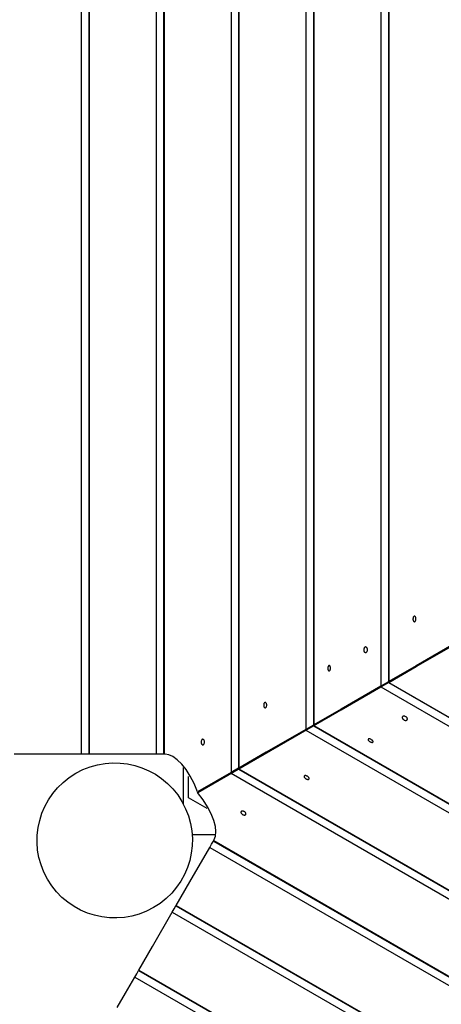
# Model space of a CAD drawing. Units: inches. Extents: x 82 to 216, y 5 to 205.
# Drawn here: x 143 to 147, y 51 to 60 of the extents above; entities that cross this region are included whole.
import ezdxf

# ---------------------------------------------------------------- set-up
doc = ezdxf.new("R2010")
doc.units = ezdxf.units.IN
doc.header["$MEASUREMENT"] = 0
doc.layers.add('Ebene 1', color=7, linetype='Continuous')

# ---------------------------------------------------------------- blocks, each defined once
blk = doc.blocks.new('block 2')
at = {"layer": 'Ebene 1', "color": 179, "lineweight": 25, "true_color": 0x1a171b}
for points in [[(144.9579, 63.5686), (144.9579, 53.2333)], [(145.0254, 63.5296), (145.0254, 53.2725)], [(145.0289, 63.5276), (145.0289, 53.2743)], [(143.6081, 63.4011), (143.6081, 53.401)], [(143.6753, 63.4011), (143.6753, 53.401)], [(143.6787, 63.4011), (143.6787, 53.401)], [(144.283, 63.4011), (144.283, 53.401)], [(144.3505, 63.4011), (144.3505, 53.401)], [(144.354, 63.4011), (144.354, 53.401)], [(145.6331, 63.1793), (145.6331, 53.6229)], [(145.7007, 63.14), (145.7007, 53.6618)], [(145.7038, 63.1383), (145.7038, 53.6639)], [(146.308, 62.7893), (146.308, 54.0129)], [(146.3756, 62.7503), (146.3756, 54.0518)], [(146.379, 62.7483), (146.379, 54.0539)], [(144.6589, 53.0545), (151.7341, 57.1455)], [(146.6102, 54.6437), (146.6081, 54.6433), (146.606, 54.6423), (146.604, 54.6406), (146.6022, 54.6385), (146.6005, 54.6354), (146.5995, 54.632), (146.5985, 54.6282), (146.5978, 54.6244), (146.5974, 54.6199), (146.5974, 54.6158), (146.5978, 54.612), (146.5988, 54.6075), (146.5998, 54.6041), (146.6012, 54.601), (146.6029, 54.5982), (146.6047, 54.5962), (146.6067, 54.5948), (146.6088, 54.5941), (146.6116, 54.5941), (146.6136, 54.5948), (146.6157, 54.5958), (146.6178, 54.5979), (146.6195, 54.6003), (146.6209, 54.6034), (146.6222, 54.6068), (146.6229, 54.611), (146.6236, 54.6148), (146.6236, 54.6189), (146.6236, 54.623), (146.6229, 54.6275), (146.6219, 54.6309), (146.6209, 54.6344), (146.6191, 54.6375), (146.6174, 54.6402), (146.6153, 54.642), (146.6133, 54.6433), (146.6119, 54.6437), (146.6102, 54.6437), (146.6102, 54.6437)], [(146.1706, 54.3664), (146.1675, 54.366), (146.1647, 54.365), (146.1623, 54.3633), (146.1599, 54.3609), (146.1578, 54.3581), (146.1561, 54.3543), (146.1551, 54.3505), (146.1537, 54.3467), (146.1537, 54.3422), (146.1537, 54.3381), (146.1544, 54.3343), (146.1551, 54.3302), (146.1571, 54.3267), (146.1589, 54.3236), (146.1609, 54.3209), (146.163, 54.3188), (146.1658, 54.3174), (146.1685, 54.3168), (146.1716, 54.3168), (146.1744, 54.3171), (146.1771, 54.3185), (146.1795, 54.3205), (146.1819, 54.323), (146.184, 54.3264), (146.1857, 54.3302), (146.1868, 54.334), (146.1875, 54.3378), (146.1875, 54.3419), (146.1871, 54.3464), (146.1864, 54.3502), (146.1854, 54.354), (146.1833, 54.3571), (146.1816, 54.3605), (146.1792, 54.3629), (146.1768, 54.3646), (146.174, 54.366), (146.1723, 54.3664), (146.1706, 54.3664), (146.1706, 54.3664)], [(146.9833, 54.4025), (146.6257, 54.1965), (146.379, 54.0539)], [(146.379, 54.0473), (146.6257, 54.19), (146.9833, 54.3963)], [(145.8419, 54.2), (145.8402, 54.1996), (145.8381, 54.1986), (145.8364, 54.1972), (145.835, 54.1945), (145.8336, 54.1917), (145.8323, 54.1883), (145.8316, 54.1845), (145.8309, 54.1803), (145.8309, 54.1762), (145.8309, 54.1721), (145.8309, 54.1683), (145.8316, 54.1641), (145.833, 54.1603), (145.834, 54.1572), (145.8354, 54.1548), (145.8371, 54.1524), (145.8388, 54.1507), (145.8409, 54.15), (145.8426, 54.15), (145.8447, 54.1507), (145.8464, 54.1517), (145.8485, 54.1538), (145.8502, 54.1566), (145.8512, 54.1597), (145.8526, 54.1631), (145.8533, 54.1669), (145.8536, 54.171), (145.8536, 54.1752), (145.8536, 54.1793), (145.8529, 54.1838), (145.8523, 54.1876), (145.8512, 54.1907), (145.8498, 54.1938), (145.8481, 54.1965), (145.8464, 54.1979), (145.8443, 54.1996), (145.8433, 54.2), (145.8419, 54.2), (145.8419, 54.2)], [(146.308, 54.0129), (145.9511, 53.8065), (145.7038, 53.6639)], [(145.7038, 53.6577), (145.9511, 53.8003), (146.308, 54.0067)], [(146.3756, 54.0518), (146.308, 54.0129)], [(146.308, 54.0067), (146.3756, 54.0453)], [(146.308, 54.0067), (153.9086, 49.6183)], [(146.379, 54.0539), (146.3756, 54.0518)], [(146.3756, 54.0453), (146.379, 54.0473)], [(146.3756, 54.0453), (153.9086, 49.6958)], [(146.379, 54.0473), (153.9086, 49.7003)], [(145.2656, 53.8672), (145.2635, 53.8668), (145.2614, 53.8658), (145.2594, 53.8641), (145.2573, 53.8617), (145.2556, 53.8589), (145.2542, 53.8555), (145.2535, 53.8517), (145.2528, 53.8479), (145.2525, 53.8437), (145.2525, 53.8393), (145.2528, 53.8351), (145.2538, 53.8313), (145.2549, 53.8275), (145.2562, 53.8244), (145.258, 53.8217), (145.26, 53.8196), (145.2621, 53.8182), (145.2642, 53.8176), (145.2666, 53.8172), (145.2687, 53.8179), (145.2707, 53.8193), (145.2728, 53.821), (145.2749, 53.8238), (145.2766, 53.8269), (145.2776, 53.8303), (145.2786, 53.8341), (145.279, 53.8382), (145.2793, 53.8424), (145.279, 53.8468), (145.2783, 53.8506), (145.2776, 53.8544), (145.2762, 53.8582), (145.2749, 53.8613), (145.2728, 53.8637), (145.2707, 53.8654), (145.2683, 53.8665), (145.2669, 53.8672), (145.2656, 53.8672), (145.2656, 53.8672)], [(146.5023, 53.7356), (146.501, 53.7328), (146.5006, 53.7301), (146.501, 53.7266), (146.5017, 53.7235), (146.5034, 53.7201), (146.5054, 53.717), (146.5082, 53.7142), (146.5113, 53.7111), (146.5147, 53.709), (146.5182, 53.707), (146.522, 53.7056), (146.5261, 53.7046), (146.5299, 53.7039), (146.5333, 53.7039), (146.5368, 53.7046), (146.5399, 53.7056), (146.5423, 53.707), (146.5444, 53.709), (146.5461, 53.7118), (146.5468, 53.7146), (146.5471, 53.7173), (146.5464, 53.7208), (146.5454, 53.7239), (146.5437, 53.7273), (146.5416, 53.7304), (146.5382, 53.7335), (146.5351, 53.7359), (146.5316, 53.738), (146.5282, 53.7397), (146.5244, 53.7414), (146.5203, 53.7421), (146.5168, 53.7425), (146.513, 53.7425), (146.5099, 53.7414), (146.5068, 53.74), (146.5044, 53.7383), (146.503, 53.7369), (146.5023, 53.7356), (146.5023, 53.7356)], [(145.7007, 53.6618), (145.6331, 53.6229)], [(145.6331, 53.6167), (145.7007, 53.656)], [(145.7038, 53.6639), (145.7007, 53.6618)], [(145.7007, 53.656), (145.7038, 53.6577)], [(145.7007, 53.656), (153.9086, 48.9166)], [(145.7038, 53.6577), (153.9086, 48.9207)], [(145.6331, 53.6229), (145.2759, 53.4166), (145.0289, 53.2743)], [(145.0289, 53.2677), (145.2759, 53.4107), (145.6331, 53.6167)], [(145.6331, 53.6167), (153.9086, 48.8391)], [(144.7037, 53.5347), (144.7009, 53.534), (144.6981, 53.533), (144.6961, 53.5313), (144.694, 53.5289), (144.6919, 53.5261), (144.6906, 53.5227), (144.6895, 53.5185), (144.6888, 53.5147), (144.6885, 53.5106), (144.6885, 53.5061), (144.6892, 53.5023), (144.6899, 53.4982), (144.6913, 53.4948), (144.6926, 53.4913), (144.6947, 53.4889), (144.6968, 53.4868), (144.6992, 53.4855), (144.7019, 53.4844), (144.7043, 53.4844), (144.7071, 53.4851), (144.7092, 53.4865), (144.7116, 53.4882), (144.714, 53.4913), (144.7157, 53.4941), (144.7171, 53.4975), (144.7181, 53.5013), (144.7188, 53.5054), (144.7188, 53.5099), (144.7185, 53.514), (144.7178, 53.5178), (144.7167, 53.522), (144.7154, 53.5254), (144.7133, 53.5282), (144.7112, 53.5306), (144.7092, 53.5323), (144.7068, 53.5337), (144.705, 53.534), (144.7037, 53.5347), (144.7037, 53.5347)], [(146.194, 53.5347), (146.1933, 53.5323), (146.1933, 53.5302), (146.1937, 53.5278), (146.195, 53.5254), (146.1968, 53.523), (146.1992, 53.5199), (146.2023, 53.5171), (146.2054, 53.5147), (146.2085, 53.5127), (146.2123, 53.5106), (146.2164, 53.5089), (146.2198, 53.5075), (146.2233, 53.5068), (146.2267, 53.5061), (146.2302, 53.5061), (146.2326, 53.5061), (146.235, 53.5072), (146.2364, 53.5085), (146.2374, 53.5103), (146.2378, 53.512), (146.2378, 53.5144), (146.2371, 53.5168), (146.2357, 53.5192), (146.2336, 53.5223), (146.2312, 53.5251), (146.2278, 53.5275), (146.2247, 53.5299), (146.2212, 53.532), (146.2174, 53.534), (146.214, 53.5354), (146.2099, 53.5371), (146.2064, 53.5378), (146.2033, 53.5382), (146.1999, 53.5378), (146.1978, 53.5375), (146.1954, 53.5364), (146.1947, 53.5354), (146.194, 53.5347), (146.194, 53.5347)], [(143.6081, 53.401), (143.2509, 53.401), (143.0038, 53.401)], [(143.6753, 53.401), (143.6436, 53.401), (143.6081, 53.401)], [(143.6787, 53.401), (143.6763, 53.401), (143.6753, 53.401)], [(144.283, 53.401), (143.9258, 53.401), (143.6787, 53.401)], [(144.3505, 53.401), (144.3185, 53.401), (144.283, 53.401)], [(144.354, 53.401), (144.3512, 53.401), (144.3505, 53.401)], [(144.3647, 53.401), (144.3591, 53.401), (144.354, 53.401)], [(144.6571, 53.0596), (144.6251, 53.1344), (144.5903, 53.2019), (144.5521, 53.2612), (144.5131, 53.3104), (144.4735, 53.3497), (144.4346, 53.3783), (144.3984, 53.3952), (144.3647, 53.401)], [(144.529, 52.9487), (144.529, 53.2794)], [(145.0254, 53.2725), (144.9579, 53.2333)], [(145.0289, 53.2743), (145.0254, 53.2725)], [(144.5755, 53.0059), (144.5755, 53.1988)], [(144.9579, 53.2333), (144.6571, 53.0596)], [(144.6571, 53.0534), (144.9579, 53.2274)], [(144.9579, 53.2274), (145.0254, 53.266)], [(144.9579, 53.2274), (153.9086, 48.0594)], [(145.0254, 53.266), (145.0289, 53.2677)], [(145.0254, 53.266), (153.9086, 48.1373)], [(145.0289, 53.2677), (153.9086, 48.1414)], [(145.6176, 53.2016), (145.6166, 53.1995), (145.6166, 53.1974), (145.617, 53.1943), (145.618, 53.1916), (145.6197, 53.1888), (145.6218, 53.1861), (145.6245, 53.1833), (145.628, 53.1806), (145.6314, 53.1781), (145.6349, 53.1764), (145.639, 53.1747), (145.6428, 53.1733), (145.6462, 53.1726), (145.6497, 53.1723), (145.6528, 53.1723), (145.6559, 53.173), (145.6583, 53.174), (145.66, 53.1754), (145.661, 53.1775), (145.6617, 53.1795), (145.6617, 53.1819), (145.661, 53.185), (145.6597, 53.1878), (145.6579, 53.1906), (145.6552, 53.1933), (145.6524, 53.1964), (145.6493, 53.1988), (145.6455, 53.2012), (145.6421, 53.203), (145.638, 53.2043), (145.6342, 53.2054), (145.6307, 53.2061), (145.6273, 53.2061), (145.6242, 53.2061), (145.6214, 53.205), (145.6194, 53.204), (145.6183, 53.203), (145.6176, 53.2016), (145.6176, 53.2016)], [(144.7422, 52.9098), (144.5755, 53.0059)], [(144.8067, 52.6293), (144.8184, 52.6614), (144.8222, 52.7017), (144.817, 52.7492), (144.8022, 52.803), (144.7791, 52.8619), (144.7471, 52.9242), (144.7064, 52.9883), (144.6571, 53.0534)], [(145.0482, 52.8812), (145.0471, 52.8788), (145.0468, 52.876), (145.0471, 52.8729), (145.0482, 52.8702), (145.0495, 52.8671), (145.0523, 52.864), (145.0547, 52.8612), (145.0578, 52.8584), (145.0613, 52.856), (145.0647, 52.854), (145.0688, 52.8526), (145.0726, 52.8516), (145.0764, 52.8509), (145.0802, 52.8505), (145.0833, 52.8509), (145.0861, 52.8516), (145.0885, 52.8529), (145.0905, 52.8547), (145.0919, 52.8567), (145.0926, 52.8598), (145.0926, 52.8622), (145.0919, 52.8653), (145.0909, 52.8684), (145.0892, 52.8712), (145.0868, 52.8743), (145.084, 52.8774), (145.0809, 52.8798), (145.0771, 52.8822), (145.0733, 52.8839), (145.0695, 52.8853), (145.0654, 52.8863), (145.0619, 52.8867), (145.0585, 52.8867), (145.0554, 52.886), (145.0523, 52.885), (145.0502, 52.8836), (145.0489, 52.8826), (145.0482, 52.8812), (145.0482, 52.8812)], [(144.8204, 52.6731), (144.6079, 52.6731)], [(144.7657, 52.5587), (144.7832, 52.5894), (144.7994, 52.6169)], [(144.7994, 52.6169), (144.7998, 52.6176), (144.8015, 52.62)], [(144.7994, 52.6169), (153.4594, 47.6171)], [(144.8015, 52.62), (144.8036, 52.6249), (144.8067, 52.6293)], [(144.8015, 52.62), (153.4611, 47.6198)], [(144.4639, 52.0354), (144.5872, 52.2494), (144.7657, 52.5587)], [(144.7657, 52.5587), (153.4259, 47.5589)], [(144.4284, 51.9741), (144.446, 52.0047), (144.4618, 52.0323)], [(144.4618, 52.0323), (144.4622, 52.033), (144.4639, 52.0354)], [(144.4618, 52.0323), (153.1221, 47.0324)], [(144.4639, 52.0354), (153.1238, 47.0352)], [(144.1259, 51.4511), (144.2496, 51.6647), (144.4284, 51.9741)], [(144.4284, 51.9741), (153.0883, 46.9742)], [(144.0908, 51.3898), (144.1083, 51.4205), (144.1242, 51.448)], [(144.1242, 51.448), (144.1249, 51.4487), (144.1259, 51.4511)], [(144.1242, 51.448), (152.7845, 46.4478)], [(144.1259, 51.4511), (152.7862, 46.4509)], [(143.932, 51.1145), (144.0067, 51.2441), (144.0908, 51.3898)], [(144.0908, 51.3898), (152.7511, 46.3899)]]:
    blk.add_lwpolyline(points, dxfattribs=at)
blk.add_open_spline([(144.2596, 52.0158), (144.5941, 52.2087), (144.7088, 52.6376), (144.5159, 52.9718), (144.323, 53.3063), (143.8944, 53.4214), (143.5595, 53.2281), (143.225, 53.0348), (143.1103, 52.6063), (143.3036, 52.2721), (143.4955, 51.9393), (143.9271, 51.8235), (144.2596, 52.0158), (144.2596, 52.0158), (144.2596, 52.0158), (144.2596, 52.0158)], degree=3, knots=[0, 0, 0, 0, 1, 1, 1, 2, 2, 2, 3, 3, 3, 4, 4, 4, 5, 5, 5, 5], dxfattribs=at)

msp = doc.modelspace()

# ---------------------------------------------------------------- block references
at = {"layer": 'Ebene 1'}
msp.add_blockref('block 2', (0, 0), dxfattribs=at)

doc.saveas('drawing.dxf')
